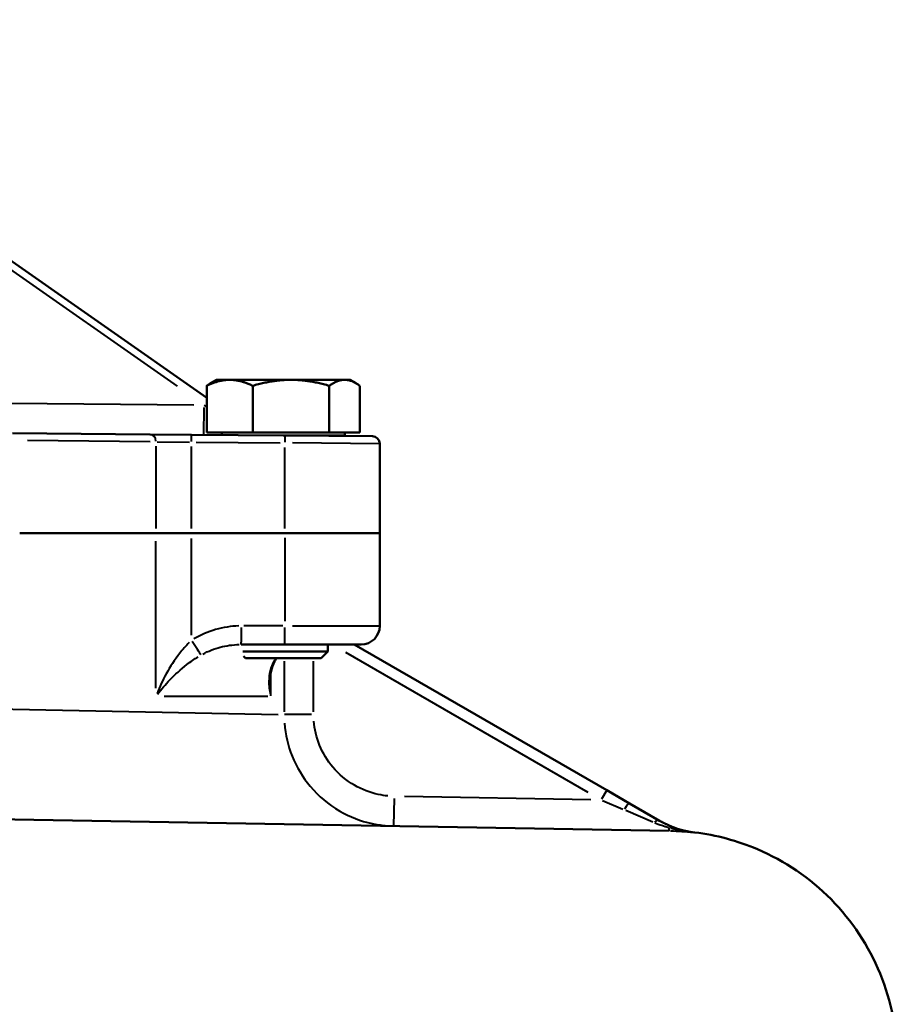
# Model space of a CAD drawing. Units: millimetres. Extents: x 363 to 2066, y 666 to 1816.
# Drawn here: x 1828 to 2065, y 1193 to 1458 of the extents above; entities that cross this region are included whole.
import ezdxf

# ---------------------------------------------------------------- set-up
doc = ezdxf.new("R2010")
doc.units = ezdxf.units.MM
doc.header["$LTSCALE"] = 7
doc.layers.add('Visible Edges(Frese)', color=7, linetype='Continuous', lineweight=50)
doc.layers.add('Visible Tangent Edges(Frese)', color=7, linetype='Continuous', lineweight=40)

msp = doc.modelspace()

# ---------------------------------------------------------------- linework, layer by layer
at = {"layer": 'Visible Edges(Frese)'}
for p, q in [((1878.76, 1356.14), (1733.25, 1458.02)), ((1881.41, 1361), (1879.79, 1360.07)), ((1884.96, 1361), (1881.41, 1361)), ((1901.48, 1361), (1884.96, 1361)), ((1915.93, 1361), (1901.48, 1361)), ((1917.41, 1361), (1915.93, 1361)), ((1917.41, 1361), (1919.02, 1360.07)), ((1878.76, 1346.8), (1878.76, 1359.39)), ((1891.16, 1346.8), (1891.16, 1359.39)), ((1911.8, 1346.8), (1911.8, 1359.39)), ((1920.05, 1346.8), (1920.05, 1359.39)), ((1826.38, 1346.64), (1863.46, 1346.31)), ((1874.68, 1346.22), (1863.46, 1346.31)), ((1899.84, 1346), (1874.68, 1346.22)), ((1891.16, 1346.8), (1878.76, 1346.8)), ((1882.81, 1346.8), (1882.81, 1346.14)), ((1911.8, 1346.8), (1891.16, 1346.8)), ((1899.41, 1346), (1916.01, 1346)), ((1899.84, 1346), (1923.42, 1345.79)), ((1910.59, 1346), (1910.59, 1345.9)), ((1920.05, 1346.8), (1911.8, 1346.8)), ((1916.01, 1346.8), (1916.01, 1346)), ((1925.41, 1343.79), (1925.41, 1319.69)), ((1828.36, 1319.69), (1865.08, 1319.69)), ((1865.08, 1319.69), (1828.36, 1319.69)), ((1874.7, 1319.69), (1865.08, 1319.69)), ((1865.08, 1319.69), (1874.7, 1319.69)), ((1899.86, 1319.69), (1874.7, 1319.69)), ((1874.7, 1319.69), (1899.86, 1319.69)), ((1899.86, 1319.69), (1925.41, 1319.69)), ((1925.41, 1319.69), (1899.86, 1319.69)), ((1925.41, 1319.69), (1925.41, 1294.69)), ((1888.05, 1289.69), (1899.77, 1289.69)), ((1920.41, 1289.69), (1899.77, 1289.69)), ((1911.41, 1289.69), (1911.41, 1287.84)), ((1986.58, 1250.41), (1918.55, 1289.69)), ((1888.5, 1287.84), (1911.41, 1287.84)), ((1889.25, 1286), (1888.7, 1286.54)), ((1909.57, 1286), (1911.41, 1287.84)), ((1909.57, 1286), (1889.25, 1286)), ((1992.71, 1246.88), (1986.58, 1250.41)), ((2000.81, 1242.2), (1992.71, 1246.88)), ((1730.22, 1244.26), (2003.43, 1239.49))]:
    msp.add_line(p, q, dxfattribs=at)
msp.add_circle((1705.39, 944.69), 260, dxfattribs=at)
for centre, radius, start, end in [((1923.41, 1343.79), 2, 0, 89.5), ((1920.41, 1294.69), 5, 270, 0), ((2013.27, 1263.87), 25, 240, 263.1482)]:
    msp.add_arc(centre, radius, start, end, dxfattribs=at)
for points, weights in [([(1884.96, 1361), (1882.08, 1361), (1878.76, 1359.39)], [1, 1.0379548493, 1]), ([(1891.16, 1359.39), (1887.83, 1361), (1884.96, 1361)], [1, 1.0379548493, 1]), ([(1901.48, 1361), (1896.69, 1361), (1891.16, 1359.39)], [1, 1.0379548493, 1]), ([(1911.8, 1359.39), (1906.27, 1361), (1901.48, 1361)], [1, 1.0379548493, 1]), ([(1915.93, 1361), (1914.01, 1361), (1911.8, 1359.39)], [1, 1.0379548493, 1]), ([(1920.05, 1359.39), (1917.84, 1361), (1915.93, 1361)], [1, 1.0379548493, 1]), ([(1878.76, 1359.39), (1879.29, 1359.78), (1879.79, 1360.07)], [1, 1.00888457193, 1.01360969548])]:
    msp.add_rational_spline(points, weights, degree=2, dxfattribs=at)
for points, knots in [([(1895.81, 1279.62), (1895.81, 1280.64), (1895.92, 1281.62), (1896.34, 1283.47), (1896.65, 1284.33), (1897.23, 1285.42), (1897.41, 1285.72), (1897.61, 1286)], [0.528082, 0.528082, 0.528082, 0.528082, 1.086683, 1.086683, 1.645284, 1.645284, 1.864939, 1.864939, 1.864939, 1.864939]), ([(2064.89, 1177.49), (2064.89, 1185.57), (2063.31, 1193.56), (2057.18, 1208.5), (2052.69, 1215.3), (2041.35, 1226.79), (2034.61, 1231.38), (2021.78, 1236.84), (2016.09, 1238.35), (2010.29, 1239.05)], [0, 0, 0, 0, 2.421996, 2.421996, 4.843991, 4.843991, 7.265987, 7.265987, 9.02638, 9.02638, 9.02638, 9.02638])]:
    msp.add_open_spline(points, degree=3, knots=knots, dxfattribs=at)
at = {"layer": 'Visible Tangent Edges(Frese)'}
for p, q in [((1739.4, 1451.27), (1870.76, 1359.3)), ((1875.31, 1354.21), (1825.84, 1354.64)), ((1877.99, 1346.21), (1878.05, 1353.56)), ((1878.09, 1354.17), (1878.72, 1353.84)), ((1863.52, 1344.33), (1830.44, 1344.61)), ((1865.08, 1343.08), (1865.08, 1320.92)), ((1865.42, 1344.31), (1874.14, 1344.22)), ((1874.7, 1320.92), (1874.7, 1342.99)), ((1875.96, 1344.2), (1898.6, 1344.01)), ((1899.86, 1320.91), (1899.86, 1342.78)), ((1925.33, 1343.79), (1901.88, 1343.98)), ((1899.86, 1318.44), (1899.86, 1295.94)), ((1865.08, 1277.89), (1865.08, 1317.49)), ((1874.7, 1292.25), (1874.7, 1318.25)), ((1899.27, 1294.69), (1888.73, 1294.69)), ((1901.88, 1294.69), (1925.33, 1294.69)), ((1916.18, 1287.6), (1981.46, 1249.91)), ((1899.62, 1285.24), (1899.62, 1271.55)), ((1907.59, 1271.55), (1907.59, 1285.24)), ((1896.08, 1276.02), (1896.08, 1281.98)), ((1742.27, 1273.96), (1898, 1270.82)), ((1895.22, 1275.69), (1867.29, 1275.69)), ((1907, 1270.79), (1899.7, 1270.79)), ((1986.58, 1250.41), (1985.2, 1248.02)), ((1929.28, 1248.16), (1929.15, 1240.82)), ((1982.29, 1247.86), (1932.08, 1248.74)), ((1985.4, 1247.68), (1990.93, 1245.34)), ((1991.69, 1245.02), (1999.01, 1241.92)), ((2003.43, 1239.5), (2003.44, 1240.26))]:
    msp.add_line(p, q, dxfattribs=at)
for centre, major_axis, ratio, start_param, end_param in [((1863.44, 1344.31), (0.02, 2), 0.818916, 4.797718, 6.205003), ((1874.67, 1344.22), (0.02, 2), 0.017452, 4.791073, 6.204653), ((1899.83, 1344), (0.02, 2), 0.017452, 4.791073, 6.204653), ((1888.05, 1294.69), (0, -5), 0.017452, 0.07854, 1.492257), ((1899.77, 1294.69), (0, -5), 0.017452, 0.07854, 1.492257), ((1874.61, 1290.8), (2.71, -4.2), 0.014658, 0.380041, 1.49915), ((1991.21, 1244.28), (1.5, 2.6), 0.157132, 0.064728, 1.229841), ((1999.31, 1239.6), (1.5, 2.6), 0.453633, 0.044248, 0.840703), ((2003.4, 1237.66), (1.07, 2.8), 0.561467, 0.030727, 0.543281)]:
    msp.add_ellipse(centre, major_axis=major_axis, ratio=ratio, start_param=start_param, end_param=end_param, dxfattribs=at)
for points, knots in [([(1887.43, 1294.68), (1885.31, 1294.62), (1883.19, 1294.3), (1879.1, 1293.13), (1877.12, 1292.28), (1875.3, 1291.18)], [-1.347689, -1.347689, -1.347689, -1.347689, -0.70931, -0.70931, -0.070931, -0.070931, -0.070931, -0.070931]), ([(1874.05, 1290.19), (1873.15, 1289.3), (1872.29, 1288.33), (1870.12, 1285.57), (1868.91, 1283.7), (1866.9, 1280.05), (1866.08, 1278.28), (1865.39, 1276.51)], [0.1101, 0.1101, 0.1101, 0.1101, 0.576157, 0.576157, 1.37465, 1.37465, 2.091905, 2.091905, 2.091905, 2.091905]), ([(1877.7, 1287.1), (1879.18, 1287.91), (1880.78, 1288.54), (1884.08, 1289.4), (1885.78, 1289.64), (1887.49, 1289.69)], [0.070931, 0.070931, 0.070931, 0.070931, 0.70931, 0.70931, 1.347689, 1.347689, 1.347689, 1.347689]), ([(1865.53, 1276.29), (1866.51, 1277.6), (1867.63, 1278.9), (1870.24, 1281.59), (1871.76, 1282.97), (1874.39, 1285.01), (1875.41, 1285.72), (1876.46, 1286.38)], [-2.091905, -2.091905, -2.091905, -2.091905, -1.37465, -1.37465, -0.576157, -0.576157, -0.1101, -0.1101, -0.1101, -0.1101]), ([(1897.08, 1285.56), (1897.02, 1285.47), (1896.97, 1285.38), (1896.42, 1284.44), (1896.07, 1283.53), (1895.64, 1281.7), (1895.54, 1280.78), (1895.52, 1278.67), (1895.66, 1277.46), (1895.94, 1276.24)], [-1.901583, -1.901583, -1.901583, -1.901583, -1.844231, -1.844231, -1.284651, -1.284651, -0.765021, -0.765021, -0.098078, -0.098078, -0.098078, -0.098078]), ([(1899.72, 1268.46), (1899.95, 1265.42), (1900.66, 1262.41), (1902.98, 1256.65), (1904.63, 1253.91), (1908.9, 1248.83), (1911.6, 1246.57), (1917.31, 1243.26), (1920.27, 1242.12), (1924.48, 1241.21), (1925.65, 1241.03), (1926.82, 1240.92)], [-3.252242, -3.252242, -3.252242, -3.252242, -2.581281, -2.581281, -1.885191, -1.885191, -1.120822, -1.120822, -0.431086, -0.431086, -0.171171, -0.171171, -0.171171, -0.171171]), ([(1927.58, 1248.89), (1926.72, 1248.97), (1925.86, 1249.1), (1922.76, 1249.77), (1920.59, 1250.6), (1916.39, 1253.03), (1914.41, 1254.69), (1911.27, 1258.41), (1910.06, 1260.42), (1908.35, 1264.65), (1907.84, 1266.85), (1907.66, 1269.08)], [0.171171, 0.171171, 0.171171, 0.171171, 0.431086, 0.431086, 1.120822, 1.120822, 1.885191, 1.885191, 2.581281, 2.581281, 3.252242, 3.252242, 3.252242, 3.252242]), ([(1999.55, 1241.69), (2000.16, 1241.43), (2000.78, 1241.2), (2002.01, 1240.77), (2002.63, 1240.58), (2003.24, 1240.4)], [-0.4992881, -0.4992881, -0.4992881, -0.4992881, -0.2627832, -0.2627832, -0.0262783, -0.0262783, -0.0262783, -0.0262783]), ([(2004.28, 1240.53), (2003.73, 1240.75), (2003.18, 1240.98), (2002.09, 1241.5), (2001.54, 1241.79), (2000.99, 1242.1)], [0.0262783, 0.0262783, 0.0262783, 0.0262783, 0.2627832, 0.2627832, 0.4992881, 0.4992881, 0.4992881, 0.4992881]), ([(2003.78, 1240.25), (2004.78, 1239.99), (2005.79, 1239.76), (2007.83, 1239.36), (2008.86, 1239.19), (2009.89, 1239.05)], [-0.7811718, -0.7811718, -0.7811718, -0.7811718, -0.410032, -0.410032, -0.0388922, -0.0388922, -0.0388922, -0.0388922]), ([(2009.94, 1239.04), (2009.06, 1239.17), (2008.19, 1239.34), (2006.46, 1239.78), (2005.6, 1240.04), (2004.75, 1240.36)], [0.0388922, 0.0388922, 0.0388922, 0.0388922, 0.410032, 0.410032, 0.7811718, 0.7811718, 0.7811718, 0.7811718])]:
    msp.add_open_spline(points, degree=3, knots=knots, dxfattribs=at)
for points in [[(1896.05, 1275.89), (1895.9, 1277.07), (1895.82, 1278.25), (1895.81, 1279.42)], [(2003.77, 1239.49), (2005.82, 1239.44), (2007.86, 1239.29), (2009.89, 1239.04)], [(2010.27, 1239.04), (2010.26, 1239.03), (2010.25, 1239.02), (2010.23, 1239)], [(2010.27, 1239.04), (2010.28, 1239.05), (2010.29, 1239.05), (2010.29, 1239.05)]]:
    msp.add_open_spline(points, degree=3, dxfattribs=at)

doc.saveas('drawing.dxf')
